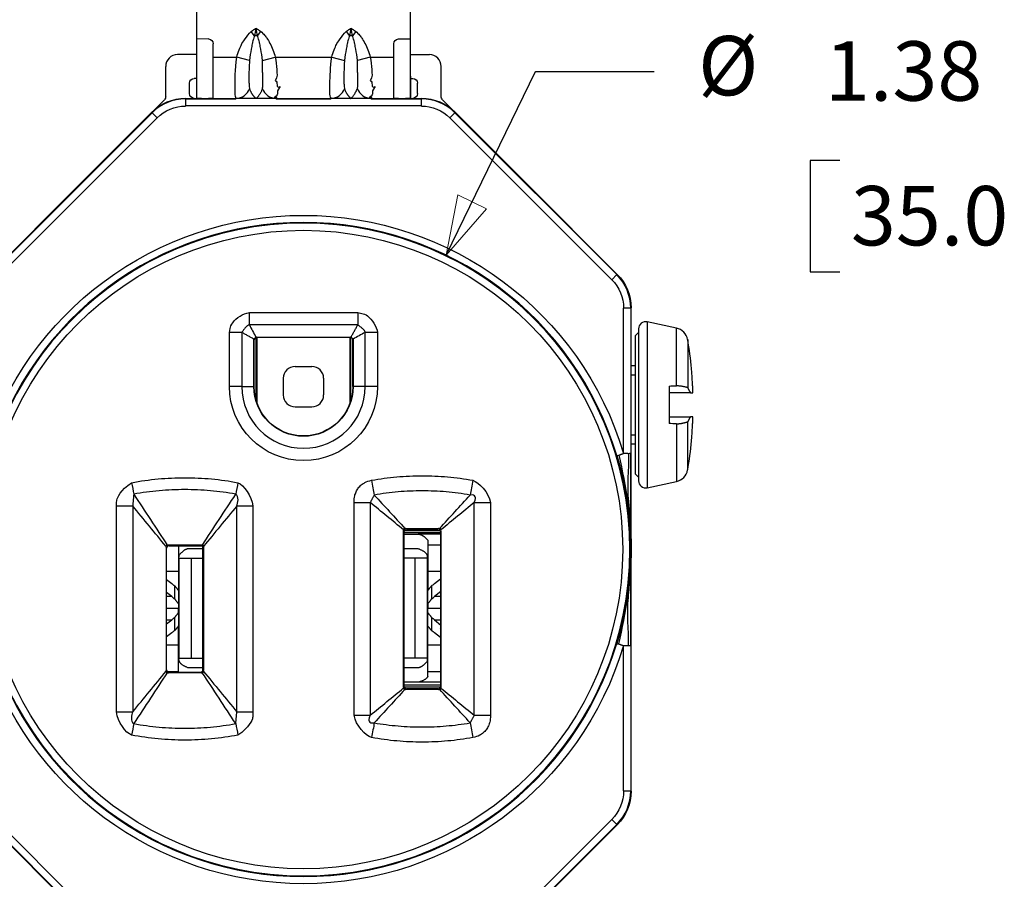
# Model space of a CAD drawing. Units: inches. Extents: x 0 to 17, y 0 to 11.
# Drawn here: x 10.3 to 12.3, y 5.5 to 7.3 of the extents above; entities that cross this region are included whole.
import ezdxf

# ---------------------------------------------------------------- set-up
doc = ezdxf.new("R2010")
doc.units = ezdxf.units.IN
doc.header["$MEASUREMENT"] = 0
doc.linetypes.add('DASHED', pattern=[0.75, 0.5, -0.25])
for name, color, linetype in [('BORDER', 7, 'Continuous'), ('DIMS', 7, 'Continuous'), ('GEOM', 7, 'Continuous')]:
    doc.layers.add(name, color=color, linetype=linetype)
doc.styles.add('blockfont', font='simplex.shx', dxfattribs={"bigfont": 'bigfont'})

msp = doc.modelspace()

# ---------------------------------------------------------------- linework, layer by layer
at = {"layer": 'DIMS', "color": 7, "linetype": 'Continuous'}
for p, q in [((11.167, 6.7881), (11.3546, 7.1749)), ((11.3546, 7.1749), (11.6046, 7.1749)), ((11.9329, 6.9874), (11.9329, 6.753)), ((11.9954, 6.9874), (11.9329, 6.9874)), ((11.9329, 6.753), (11.9954, 6.753))]:
    msp.add_line(p, q, dxfattribs=at)
at = {"layer": 'DIMS', "color": 7, "linetype": 'Continuous', "lineweight": 0}
for p, q in [((11.3546, 7.1749), (11.167, 6.7881)), ((11.9954, 6.9874), (11.9329, 6.9874)), ((11.9329, 6.9874), (11.9329, 6.753)), ((11.1914, 6.9152), (11.167, 6.7881)), ((11.2517, 6.886), (11.1914, 6.9152)), ((11.167, 6.7881), (11.2517, 6.886)), ((11.9329, 6.753), (11.9954, 6.753))]:
    msp.add_line(p, q, dxfattribs=at)
at = {"layer": 'DIMS', "linetype": 'Continuous', "lineweight": 0}
msp.add_line((11.6046, 7.1749), (11.3546, 7.1749), dxfattribs=at)
at = {"layer": 'DIMS', "color": 7, "lineweight": 0}
for p, q in [((11.167, 6.7881), (11.1914, 6.9152)), ((11.1914, 6.9152), (11.2517, 6.886)), ((11.167, 6.7881), (11.2517, 6.886))]:
    msp.add_line(p, q, dxfattribs=at)
at = {"layer": 'GEOM', "color": 7, "linetype": 'Continuous'}
for p, q in [((10.6415, 7.1175), (10.6414, 8.2634)), ((11.0914, 7.1175), (11.0914, 8.2623)), ((10.763, 7.2499), (10.7562, 7.2594)), ((10.7697, 7.2499), (10.7765, 7.2594)), ((10.9562, 7.2594), (10.963, 7.2499)), ((10.9765, 7.2594), (10.9697, 7.2499)), ((10.6663, 7.2436), (10.6416, 7.2435)), ((11.0663, 7.2436), (11.0914, 7.2436)), ((10.6763, 7.2056), (10.6763, 7.2336)), ((11.0563, 7.2056), (11.0563, 7.2336)), ((10.6417, 7.2108), (10.6013, 7.2106)), ((10.6763, 7.2056), (10.7257, 7.2056)), ((10.6763, 7.1186), (10.6763, 7.2056)), ((10.7528, 7.1983), (10.7257, 7.2056)), ((10.7799, 7.1983), (10.807, 7.2056)), ((10.807, 7.2056), (10.9257, 7.2056)), ((10.9257, 7.2056), (10.9528, 7.1983)), ((11.007, 7.2056), (10.9799, 7.1983)), ((11.007, 7.2056), (11.0563, 7.2056)), ((11.0563, 7.1186), (11.0563, 7.2056)), ((11.0914, 7.2106), (11.1313, 7.2106)), ((10.5763, 7.1227), (10.5763, 7.1856)), ((11.1563, 7.1227), (11.1563, 7.1856)), ((10.6413, 7.1606), (10.6363, 7.1606)), ((11.0913, 7.1656), (11.0913, 7.1186)), ((11.0913, 7.1606), (11.0963, 7.1606)), ((10.6263, 7.1286), (10.6263, 7.1506)), ((11.1063, 7.1286), (11.1063, 7.1506)), ((10.5734, 7.1157), (10.3006, 6.8429)), ((10.6178, 7.1186), (10.6182, 7.1175)), ((10.6178, 7.1186), (10.6413, 7.1186)), ((10.6182, 7.1175), (10.6182, 7.1025)), ((10.6182, 7.1175), (10.7241, 7.1175)), ((10.6363, 7.1186), (10.6413, 7.1186)), ((10.6513, 7.1186), (10.6413, 7.1186)), ((10.6513, 7.1186), (10.6663, 7.1186)), ((10.6763, 7.1186), (10.6663, 7.1186)), ((10.6763, 7.1186), (10.7247, 7.1186)), ((10.808, 7.1186), (10.9247, 7.1186)), ((10.8086, 7.1175), (10.9241, 7.1175)), ((11.008, 7.1186), (11.0563, 7.1186)), ((11.0086, 7.1175), (11.1145, 7.1175)), ((11.0663, 7.1186), (11.0563, 7.1186)), ((11.0663, 7.1186), (11.0813, 7.1186)), ((11.0913, 7.1186), (11.0813, 7.1186)), ((11.0913, 7.1186), (11.0963, 7.1186)), ((11.0913, 7.1186), (11.1149, 7.1186)), ((11.1145, 7.1175), (11.1149, 7.1186)), ((11.1145, 7.1025), (11.1145, 7.1175)), ((11.4321, 6.8429), (11.1593, 7.1157)), ((11.1145, 7.1025), (10.6182, 7.1025)), ((10.2056, 6.7479), (10.5471, 7.0893)), ((10.2067, 6.7474), (10.5475, 7.0882)), ((10.5581, 7.0776), (10.2173, 6.7368)), ((10.5475, 7.0882), (10.5471, 7.0893)), ((10.5581, 7.0776), (10.5475, 7.0882)), ((11.1852, 7.0882), (11.1746, 7.0776)), ((11.5153, 6.7368), (11.1746, 7.0776)), ((11.1856, 7.0893), (11.1852, 7.0882)), ((11.1852, 7.0882), (11.5259, 6.7474)), ((11.1856, 7.0893), (11.5271, 6.7479)), ((11.5153, 6.7368), (11.5259, 6.7474)), ((11.5259, 6.7474), (11.5271, 6.7479)), ((11.5402, 6.371), (11.5402, 6.6767)), ((11.5552, 6.6767), (11.5402, 6.6767)), ((11.5563, 6.6772), (11.5552, 6.6767)), ((11.5552, 6.6767), (11.5552, 6.371)), ((11.5563, 6.1888), (11.5563, 6.6772)), ((10.7523, 6.6674), (10.9804, 6.6674)), ((10.7523, 6.6414), (10.7523, 6.6674)), ((10.9804, 6.6674), (10.9804, 6.6414)), ((10.9804, 6.6414), (10.7523, 6.6414)), ((11.59, 6.648), (11.59, 6.2987)), ((11.6519, 6.6348), (11.59, 6.648)), ((11.6519, 6.5134), (11.6519, 6.6348)), ((10.7105, 6.5116), (10.7105, 6.6256)), ((10.7365, 6.6256), (10.7105, 6.6256)), ((10.7365, 6.6256), (10.7365, 6.5116)), ((10.7664, 6.4833), (10.7664, 6.6153)), ((10.7669, 6.6161), (10.9658, 6.6161)), ((10.7669, 6.6161), (10.7675, 6.6154)), ((10.9652, 6.6154), (10.7675, 6.6154)), ((10.7688, 6.476), (10.7688, 6.6154)), ((10.9639, 6.6154), (10.9639, 6.476)), ((10.9652, 6.6154), (10.9658, 6.6161)), ((10.9662, 6.4833), (10.9662, 6.6153)), ((10.9962, 6.5116), (10.9962, 6.6256)), ((11.0222, 6.6256), (10.9962, 6.6256)), ((11.0222, 6.6256), (11.0222, 6.5116)), ((11.5719, 6.6258), (11.5644, 6.6183)), ((11.5644, 6.6183), (11.5644, 6.3283)), ((11.5719, 6.6333), (11.5719, 6.4733)), ((10.7619, 6.5116), (10.7619, 6.6111)), ((10.7625, 6.6104), (10.7619, 6.6111)), ((10.7625, 6.5116), (10.7625, 6.6104)), ((10.9708, 6.6111), (10.9702, 6.6104)), ((10.9702, 6.5116), (10.9702, 6.6104)), ((10.9708, 6.6111), (10.9708, 6.5116)), ((11.6752, 6.6106), (11.6752, 6.5092)), ((10.8488, 6.5541), (10.8838, 6.5541)), ((11.5644, 6.5553), (11.5563, 6.5553)), ((11.6833, 6.5475), (11.6833, 6.5495)), ((10.7365, 6.5116), (10.7105, 6.5116)), ((10.7365, 6.5116), (10.7619, 6.5116)), ((10.7619, 6.5116), (10.7625, 6.5116)), ((10.8238, 6.5291), (10.8238, 6.4941)), ((10.9088, 6.5291), (10.9088, 6.4941)), ((10.9708, 6.5116), (10.9702, 6.5116)), ((10.9962, 6.5116), (10.9708, 6.5116)), ((11.0222, 6.5116), (10.9962, 6.5116)), ((11.6359, 6.5129), (11.6359, 6.4338)), ((11.6813, 6.4983), (11.6861, 6.4983)), ((10.8488, 6.4691), (10.8838, 6.4691)), ((11.5719, 6.4733), (11.5719, 6.3134)), ((11.6861, 6.4483), (11.6813, 6.4483)), ((11.6519, 6.4333), (11.6519, 6.3118)), ((11.6752, 6.3361), (11.6752, 6.4375)), ((11.5563, 6.3913), (11.5644, 6.3913)), ((11.6833, 6.3972), (11.6833, 6.3992)), ((11.5644, 6.3283), (11.5719, 6.3208)), ((11.59, 6.2987), (11.6519, 6.3118)), ((11.0782, 6.2067), (11.0769, 6.2081)), ((11.0782, 5.8805), (11.0782, 6.2067)), ((11.1545, 6.2038), (11.0782, 6.2038)), ((11.0782, 6.2011), (11.1076, 6.2011)), ((11.0787, 6.2088), (11.154, 6.2088)), ((11.0819, 6.2131), (11.0832, 6.2117)), ((11.0832, 6.2117), (11.1495, 6.2117)), ((11.1545, 6.2011), (11.1076, 6.2011)), ((11.1495, 6.2117), (11.1508, 6.2131)), ((11.1558, 6.2081), (11.1545, 6.2067)), ((11.1545, 6.2067), (11.1545, 6.0849)), ((10.5819, 6.1781), (10.5832, 6.1767)), ((10.6558, 6.1781), (10.6545, 6.1767)), ((11.1279, 6.1884), (11.1279, 6.1787)), ((11.1279, 6.1787), (11.1279, 6.1229)), ((11.1279, 6.1787), (11.1545, 6.1787)), ((10.5782, 6.1717), (10.5769, 6.1731)), ((10.5782, 5.9155), (10.5782, 6.1717)), ((10.5832, 6.1767), (10.6545, 6.1767)), ((10.6033, 6.1767), (10.6033, 6.1229)), ((10.6545, 6.1701), (10.6237, 6.1701)), ((10.6545, 5.9155), (10.6545, 6.1767)), ((11.1076, 6.1701), (11.0782, 6.1701)), ((11.5549, 6.1686), (11.5551, 6.1686)), ((10.6039, 6.1501), (10.6039, 5.9401)), ((10.6039, 6.1501), (10.6304, 6.1501)), ((10.6304, 5.9401), (10.6304, 6.1501)), ((10.6304, 6.1501), (10.6545, 6.1501)), ((11.1008, 6.1501), (11.0782, 6.1501)), ((11.1008, 6.1501), (11.1008, 5.9401)), ((11.1273, 6.1501), (11.1008, 6.1501)), ((11.1273, 5.9401), (11.1273, 6.1501)), ((11.5563, 5.66), (11.5563, 6.1484)), ((10.5782, 6.1229), (10.6033, 6.1229)), ((10.6033, 6.1229), (10.6033, 6.0821)), ((11.1279, 6.1229), (11.1545, 6.1229)), ((11.1279, 6.1229), (11.1279, 6.0821)), ((10.5782, 6.1056), (10.5889, 6.097)), ((11.1423, 6.097), (11.1545, 6.1068)), ((10.5889, 6.0696), (10.5782, 6.0782)), ((10.5953, 6.0647), (10.5953, 6.0922)), ((10.6033, 6.0821), (10.6033, 6.0541)), ((11.1279, 6.0541), (11.1279, 6.0821)), ((11.1359, 6.0922), (11.1359, 6.0647)), ((11.1558, 6.0805), (11.1423, 6.0696)), ((11.1545, 6.0849), (11.1558, 6.0836)), ((11.1558, 6.0036), (11.1558, 6.0836)), ((10.5889, 6.0696), (10.5782, 6.0696)), ((10.6033, 6.0541), (10.6033, 6.0454)), ((11.1279, 6.0541), (11.1279, 6.0454)), ((11.1558, 6.0696), (11.1423, 6.0696)), ((10.5782, 6.0454), (10.6033, 6.0454)), ((10.6033, 6.0447), (10.5782, 6.0447)), ((10.6033, 6.0361), (10.6033, 6.0447)), ((10.6033, 6.0361), (10.6033, 6.008)), ((11.1279, 6.0454), (11.1558, 6.0454)), ((11.1558, 6.0447), (11.1279, 6.0447)), ((11.1279, 6.0361), (11.1279, 6.0447)), ((11.1279, 6.008), (11.1279, 6.0361)), ((10.5782, 6.0206), (10.5889, 6.0206)), ((10.5782, 6.012), (10.5889, 6.0206)), ((10.5953, 5.998), (10.5953, 6.0255)), ((11.1359, 6.0255), (11.1359, 5.998)), ((11.1423, 6.0206), (11.1558, 6.0097)), ((11.1423, 6.0206), (11.1558, 6.0206)), ((10.5889, 5.9931), (10.5782, 5.9845)), ((10.6033, 5.9672), (10.6033, 6.008)), ((11.1279, 5.9672), (11.1279, 6.008)), ((11.1545, 5.9833), (11.1423, 5.9931)), ((11.1545, 6.0023), (11.1558, 6.0036)), ((11.1545, 6.0023), (11.1545, 5.8805)), ((10.6033, 5.9672), (10.5782, 5.9672)), ((10.6033, 5.9114), (10.6033, 5.9672)), ((11.1545, 5.9672), (11.1279, 5.9672)), ((11.1279, 5.9114), (11.1279, 5.9672)), ((11.5402, 5.6605), (11.5402, 5.9662)), ((11.5552, 5.9662), (11.5552, 5.6605)), ((10.6039, 5.9401), (10.6304, 5.9401)), ((10.6304, 5.9401), (10.6545, 5.9401)), ((11.1008, 5.9401), (11.0782, 5.9401)), ((11.1273, 5.9401), (11.1008, 5.9401)), ((10.5769, 5.9141), (10.5782, 5.9155)), ((10.6033, 5.9114), (10.5803, 5.9114)), ((10.5832, 5.9105), (10.5819, 5.9091)), ((10.5832, 5.9105), (10.6495, 5.9105)), ((10.6033, 5.9105), (10.6033, 5.9114)), ((10.6237, 5.9201), (10.6545, 5.9201)), ((10.6508, 5.9091), (10.6495, 5.9105)), ((10.6545, 5.9155), (10.6558, 5.9141)), ((11.0782, 5.9201), (11.1076, 5.9201)), ((11.1545, 5.9114), (11.1279, 5.9114)), ((11.1279, 5.9018), (11.1279, 5.9114)), ((11.1076, 5.8891), (11.0782, 5.8891)), ((11.1545, 5.8891), (11.1076, 5.8891)), ((11.0769, 5.8791), (11.0782, 5.8805)), ((11.0782, 5.8835), (11.1545, 5.8835)), ((11.1541, 5.8785), (11.0786, 5.8785)), ((11.0832, 5.8755), (11.0819, 5.8741)), ((11.1495, 5.8755), (11.0832, 5.8755)), ((11.1508, 5.8741), (11.1495, 5.8755)), ((11.1545, 5.8805), (11.1558, 5.8791)), ((11.5402, 5.6605), (11.5552, 5.6605)), ((11.5552, 5.6605), (11.5563, 5.66)), ((10.2173, 5.6004), (10.5581, 5.2596)), ((11.1746, 5.2596), (11.5153, 5.6004)), ((11.5259, 5.5898), (11.5153, 5.6004)), ((10.5471, 5.2479), (10.2056, 5.5893)), ((10.5475, 5.249), (10.2067, 5.5898)), ((11.5259, 5.5898), (11.1852, 5.249)), ((11.5271, 5.5893), (11.1856, 5.2479)), ((11.5271, 5.5893), (11.5259, 5.5898)), ((10.3006, 5.4943), (10.5734, 5.2215))]:
    msp.add_line(p, q, dxfattribs=at)
at = {"layer": 'GEOM', "color": 7, "linetype": 'DASHED', "ltscale": 0.002675}
for p, q in [((11.5563, 6.5367), (11.5644, 6.5367)), ((11.5563, 6.4099), (11.5644, 6.4099))]:
    msp.add_line(p, q, dxfattribs=at)
at = {"layer": 'GEOM', "color": 7, "linetype": 'Continuous', "extrusion": (0, 0, -1)}
msp.add_circle((-10.8663, 6.1686), 0.6871, dxfattribs=at)
at = {"layer": 'GEOM', "color": 7, "linetype": 'Continuous'}
msp.add_circle((10.8663, 6.1686), 0.6721, dxfattribs=at)
at = {"layer": 'GEOM', "color": 7, "linetype": 'Continuous', "extrusion": (0, 0, -1)}
for centre, radius, start, end in [((-10.6663, 7.2336), 0.01, 90, 180), ((-11.0663, 7.2336), 0.01, 0, 90), ((-10.8663, 6.1686), 0.7036, 16.7175, 163.2825), ((-10.8663, 6.5116), 0.1558, 180, 0), ((-10.8663, 6.5116), 0.1045, 180, 0), ((-10.8663, 6.5116), 0.1038, 180, 0), ((-10.8663, 6.1686), 0.7036, 196.7175, 343.2825)]:
    msp.add_arc(centre, radius, start, end, dxfattribs=at)
at = {"layer": 'GEOM', "color": 7, "linetype": 'Continuous'}
for centre, radius, start, end in [((10.8663, 6.1686), 0.6886, 16.7175, 163.2825), ((11.5869, 6.6333), 0.015, 78, 180), ((11.6456, 6.6055), 0.03, 9.7293, 78), ((10.8749, 6.4733), 0.812, 5.3817, 9.7293), ((10.8488, 6.5291), 0.025, 90, 180), ((10.8838, 6.5291), 0.025, 0, 90), ((10.8663, 6.5116), 0.1298, 180, 360), ((10.8488, 6.4941), 0.025, 180, 270), ((10.8838, 6.4941), 0.025, 270, 0), ((10.8749, 6.4733), 0.812, 350.2707, 354.6183), ((11.6456, 6.3412), 0.03, 282, 350.2707), ((11.5869, 6.3134), 0.015, 180, 282), ((10.8663, 6.1686), 0.6886, 196.7175, 343.2825)]:
    msp.add_arc(centre, radius, start, end, dxfattribs=at)
for centre, major_axis, ratio, start_param, end_param in [((10.7663, 7.2452), (0.015, 0), 0.325478, 1.344064, 1.797528), ((10.9663, 7.2452), (0.015, 0), 0.325478, 1.344064, 1.797528), ((10.6013, 7.1856), (-0.0177, 0.0177), 0.999924, 5.497825, 7.068545), ((11.1313, 7.1856), (0.0177, 0.0177), 0.999924, 5.497825, 7.068545), ((10.7247, 7.1486), (0, 0.03), 0.978209, 3.141593, 4.382547), ((10.808, 7.1486), (0, 0.03), 0.978209, 1.900638, 3.141593), ((10.9247, 7.1486), (0, -0.03), 0.978209, 0, 1.240955), ((11.008, 7.1486), (0, -0.03), 0.978209, 5.042231, 6.283185), ((10.6182, 7.0175), (0.0383, -0.0924), 0.999969, 2.748909, 3.534276), ((11.1145, 7.0175), (0.0383, 0.0924), 0.999969, 5.890502, 6.675869), ((11.4552, 6.6767), (0.0924, 0.0383), 0.999969, 5.890502, 6.675869), ((10.7675, 6.6104), (-0.00354, 0.00354), 0.999924, 5.497825, 7.068545), ((10.7669, 6.611), (0.00197, -0.0047), 0.978639, 2.751483, 2.881229), ((10.9652, 6.6104), (0.00354, 0.00354), 0.999924, 5.497825, 7.068545), ((10.9658, 6.611), (0.00197, 0.0047), 0.978639, 0.260364, 0.39011), ((10.7669, 6.611), (0.0047, -0.00197), 0.978639, 3.401957, 3.531702), ((10.9658, 6.611), (0.0047, 0.00197), 0.978639, 5.893075, 6.022821), ((10.8767, 6.4728), (0.2226, 0.7803), 0.997983, 5.039266, 5.081996), ((10.8803, 6.4516), (-0.7864, -0.1956), 0.901343, 2.936008, 2.955875), ((10.8803, 6.4951), (-0.7864, 0.1956), 0.901343, 3.32731, 3.347178), ((10.8767, 6.4739), (0.2226, -0.7803), 0.997983, 1.20119, 1.243919), ((11.0832, 6.2067), (-0.00354, 0.00354), 0.999924, 5.497825, 7.068545), ((11.1495, 6.2067), (0.00354, 0.00354), 0.999924, 5.497825, 7.068545), ((10.5832, 6.1717), (-0.00354, 0.00354), 0.999924, 5.497825, 7.068545), ((10.6633, 6.1485), (0.06, 0), 0.908336, 3.007528, 3.141593), ((11.0679, 6.1485), (0.06, 0), 0.908336, 0, 0.134065), ((10.5889, 6.2554), (0.0623, -0.1766), 0.466665, 5.635594, 5.697516), ((11.1423, 6.2554), (0.0623, 0.1766), 0.466665, 3.727262, 3.789184), ((10.5889, 6.2554), (0.0731, -0.2072), 0.466665, 5.635594, 5.688366), ((11.1423, 6.2554), (0.0731, 0.2072), 0.466665, 3.736412, 3.789184), ((10.5889, 5.8347), (0.0731, 0.2072), 0.466665, 0.594819, 0.647591), ((11.1423, 5.8347), (0.0731, -0.2072), 0.466665, 2.494002, 2.546774), ((10.5889, 5.8347), (0.0623, 0.1766), 0.466665, 0.585669, 0.647591), ((11.1423, 5.8347), (0.0623, -0.1766), 0.466665, 2.494002, 2.555924), ((10.6633, 5.9417), (0.06, 0), 0.908336, 3.141593, 3.275658), ((11.0679, 5.9417), (0.06, 0), 0.908336, 6.14912, 6.283185), ((10.5832, 5.9155), (-0.00354, -0.00354), 0.999924, 5.497825, 7.068545), ((10.6495, 5.9155), (0.00354, -0.00354), 0.999924, 5.497825, 7.068545), ((11.0832, 5.8805), (-0.00354, -0.00354), 0.999924, 5.497825, 7.068545), ((11.1495, 5.8805), (0.00354, -0.00354), 0.999924, 5.497825, 7.068545), ((11.4552, 5.6605), (0.0924, -0.0383), 0.999969, 5.890502, 6.675869)]:
    msp.add_ellipse(centre, major_axis=major_axis, ratio=ratio, start_param=start_param, end_param=end_param, dxfattribs=at)
at = {"layer": 'GEOM', "color": 7, "linetype": 'Continuous', "extrusion": (0, 0, -1)}
for centre, major_axis, ratio, start_param, end_param in [((10.6363, 7.1506), (-0.00707, 0.00707), 0.999924, 5.497825, 7.068545), ((11.0963, 7.1506), (0.00707, 0.00707), 0.999924, 5.497825, 7.068545), ((10.6178, 7.0186), (0.0383, -0.0924), 0.999955, 2.748909, 3.534276), ((10.5663, 7.1227), (0.00924, -0.00383), 0.999955, 5.890502, 6.675869), ((10.6363, 7.1286), (-0.00707, -0.00707), 0.999924, 5.497825, 7.068545), ((11.0963, 7.1286), (0.00707, -0.00707), 0.999924, 5.497825, 7.068545), ((11.1149, 7.0186), (0.0383, 0.0924), 0.999955, 5.890502, 6.675869), ((11.1663, 7.1227), (0.00924, 0.00383), 0.999955, 2.748909, 3.534276), ((10.6182, 7.0175), (0.0325, -0.0785), 0.999955, 2.748909, 3.534276), ((11.1145, 7.0175), (0.0325, 0.0785), 0.999955, 5.890502, 6.675869), ((11.4563, 6.6772), (-0.0924, -0.0383), 0.999955, 2.748909, 3.534276), ((11.4552, 6.6767), (-0.0785, -0.0325), 0.999955, 2.748909, 3.534276), ((11.0819, 6.2081), (-0.00354, 0.00354), 0.999924, 5.642671, 5.901699), ((11.0819, 6.2081), (-0.00354, 0.00354), 0.999924, 5.901699, 6.694878), ((11.1508, 6.2081), (0.00354, 0.00354), 0.999924, 5.642671, 5.892269), ((11.1508, 6.2081), (0.00354, 0.00354), 0.999924, 5.892269, 6.68294), ((10.5819, 6.1731), (-0.00354, 0.00354), 0.999924, 0.317805, 0.640514), ((10.5819, 6.1731), (-0.00354, 0.00354), 0.999924, 5.888099, 6.60099), ((10.5819, 5.9141), (-0.00354, -0.00354), 0.999924, 5.975187, 6.705747), ((10.5819, 5.9141), (-0.00354, -0.00354), 0.999924, 5.642671, 5.975187), ((10.6508, 5.9141), (0.00354, -0.00354), 0.999924, 0.317805, 0.640514), ((10.6508, 5.9141), (0.00354, -0.00354), 0.999924, 5.888099, 6.60099), ((11.0819, 5.8791), (-0.00354, -0.00354), 0.999924, 5.892269, 6.68294), ((11.0819, 5.8791), (-0.00354, -0.00354), 0.999924, 5.642671, 5.892269), ((11.1508, 5.8791), (0.00354, -0.00354), 0.999924, 5.901699, 6.694878), ((11.1508, 5.8791), (0.00354, -0.00354), 0.999924, 5.642671, 5.901699), ((11.4552, 5.6605), (0.0785, -0.0325), 0.999955, 5.890502, 6.675869), ((11.4563, 5.66), (0.0924, -0.0383), 0.999955, 5.890502, 6.675869)]:
    msp.add_ellipse(centre, major_axis=major_axis, ratio=ratio, start_param=start_param, end_param=end_param, dxfattribs=at)
at = {"layer": 'GEOM', "color": 7, "linetype": 'Continuous'}
for points, knots in [([(10.7257, 7.2056), (10.7271, 7.2107), (10.7288, 7.2157), (10.7326, 7.2254), (10.7347, 7.2301), (10.7377, 7.2359), (10.7469, 7.2502), (10.7562, 7.2594)], [0, 0, 0, 0, 0.25, 0.25, 0.5, 0.5, 1, 1, 1, 1]), ([(10.7759, 7.2598), (10.7796, 7.257), (10.7827, 7.2536), (10.7857, 7.2502), (10.7884, 7.2465), (10.7911, 7.2427), (10.7934, 7.2387), (10.798, 7.2301), (10.8001, 7.2254), (10.8039, 7.2157), (10.8056, 7.2107), (10.807, 7.2056)], [0, 0, 0, 0, 0.125, 0.125, 0.25, 0.25, 0.5, 0.5, 0.75, 0.75, 1, 1, 1, 1]), ([(10.9257, 7.2056), (10.9271, 7.2107), (10.9288, 7.2157), (10.9326, 7.2254), (10.9347, 7.2301), (10.9377, 7.2359), (10.9469, 7.2502), (10.9562, 7.2594)], [0, 0, 0, 0, 0.25, 0.25, 0.5, 0.5, 1, 1, 1, 1]), ([(10.9759, 7.2598), (10.9796, 7.257), (10.9827, 7.2536), (10.9857, 7.2502), (10.9884, 7.2465), (10.9911, 7.2427), (10.9934, 7.2387), (10.998, 7.2301), (11.0001, 7.2254), (11.0039, 7.2157), (11.0056, 7.2107), (11.007, 7.2056)], [0, 0, 0, 0, 0.125, 0.125, 0.25, 0.25, 0.5, 0.5, 0.75, 0.75, 1, 1, 1, 1]), ([(10.764, 7.2523), (10.7622, 7.2481), (10.7609, 7.2437), (10.7597, 7.2392), (10.7587, 7.2348), (10.7577, 7.2303), (10.7568, 7.2257), (10.755, 7.2154), (10.7537, 7.2068), (10.7528, 7.1983)], [0, 0, 0, 0, 0.125, 0.125, 0.25, 0.25, 0.5, 0.5, 1, 1, 1, 1]), ([(10.7799, 7.1983), (10.779, 7.2068), (10.7777, 7.2154), (10.7759, 7.2257), (10.775, 7.2302), (10.774, 7.2347), (10.773, 7.2392), (10.7718, 7.2436), (10.7706, 7.2481), (10.7687, 7.2523)], [0, 0, 0, 0, 0.5, 0.5, 0.75, 0.75, 0.875, 0.875, 1, 1, 1, 1]), ([(10.964, 7.2523), (10.9622, 7.2481), (10.9609, 7.2437), (10.9597, 7.2392), (10.9587, 7.2348), (10.9577, 7.2303), (10.9568, 7.2257), (10.955, 7.2154), (10.9537, 7.2068), (10.9528, 7.1983)], [0, 0, 0, 0, 0.125, 0.125, 0.25, 0.25, 0.5, 0.5, 1, 1, 1, 1]), ([(10.9799, 7.1983), (10.979, 7.2068), (10.9777, 7.2154), (10.9759, 7.2257), (10.975, 7.2302), (10.974, 7.2347), (10.973, 7.2392), (10.9718, 7.2436), (10.9706, 7.2481), (10.9687, 7.2523)], [0, 0, 0, 0, 0.5, 0.5, 0.75, 0.75, 0.875, 0.875, 1, 1, 1, 1]), ([(10.7247, 7.1186), (10.7223, 7.123), (10.7218, 7.1526), (10.7226, 7.1776), (10.7257, 7.2056)], [0, 0, 0, 0, 0.25, 1, 1, 1, 1]), ([(10.7529, 7.1993), (10.7524, 7.1947), (10.7521, 7.1902), (10.7519, 7.1856), (10.7517, 7.181), (10.7515, 7.173), (10.7515, 7.1674), (10.7515, 7.1572), (10.7515, 7.1526), (10.7517, 7.1467), (10.7525, 7.1389)], [0, 0, 0, 0, 0.125, 0.125, 0.25, 0.25, 0.5, 0.5, 0.75, 1, 1, 1, 1]), ([(10.925, 7.1182), (10.9219, 7.1217), (10.9218, 7.1301), (10.922, 7.1621), (10.923, 7.1831), (10.9257, 7.2056)], [0, 0, 0, 0, 0.1875, 0.375, 1, 1, 1, 1]), ([(10.9529, 7.1993), (10.9524, 7.1947), (10.9521, 7.1902), (10.9519, 7.1856), (10.9517, 7.181), (10.9515, 7.173), (10.9515, 7.1674), (10.9515, 7.1572), (10.9515, 7.1526), (10.9517, 7.1467), (10.9525, 7.1389)], [0, 0, 0, 0, 0.125, 0.125, 0.25, 0.25, 0.5, 0.5, 0.75, 1, 1, 1, 1]), ([(10.7105, 6.6256), (10.7126, 6.6392), (10.7207, 6.6534), (10.7388, 6.6653), (10.7523, 6.6674)], [0, 0, 0, 0, 0.25, 1, 1, 1, 1]), ([(10.9804, 6.6674), (10.994, 6.6653), (11.0082, 6.6572), (11.0201, 6.6391), (11.0222, 6.6256)], [0, 0, 0, 0, 0.25, 1, 1, 1, 1]), ([(11.5259, 6.3667), (11.5259, 6.3666), (11.5263, 6.3666), (11.5278, 6.3668), (11.5289, 6.367), (11.5303, 6.3673)], [0, 0, 0, 0, 0.5, 0.5, 1, 1, 1, 1]), ([(11.5259, 6.3667), (11.5356, 6.3341), (11.5429, 6.3012), (11.5526, 6.2351), (11.555, 6.2018), (11.555, 6.1686)], [0, 0, 0, 0, 0.5, 0.5, 1, 1, 1, 1]), ([(11.5303, 6.3673), (11.5375, 6.3346), (11.5447, 6.3016), (11.553, 6.2355), (11.5551, 6.2021), (11.5551, 6.1686)], [0, 0, 0, 0, 0.5, 0.5, 1, 1, 1, 1]), ([(11.5508, 6.3704), (11.5508, 6.3367), (11.5473, 6.3031), (11.5523, 6.2485), (11.5537, 6.2276), (11.5544, 6.2066)], [0, 0, 0, 0, 0.616406, 0.616406, 1, 1, 1, 1]), ([(11.5552, 6.371), (11.5552, 6.371), (11.555, 6.3709), (11.5537, 6.3707), (11.5526, 6.3705), (11.5508, 6.3704)], [0, 0, 0, 0, 0.5, 0.5, 1, 1, 1, 1]), ([(11.5552, 6.1686), (11.5552, 6.2023), (11.5552, 6.2361), (11.5552, 6.3035), (11.5552, 6.3373), (11.5552, 6.371)], [0, 0, 0, 0, 0.5, 0.5, 1, 1, 1, 1]), ([(11.0097, 6.3145), (11.0273, 6.3177), (11.045, 6.3201), (11.0806, 6.3232), (11.0984, 6.324), (11.1341, 6.324), (11.152, 6.3232), (11.1876, 6.3201), (11.2053, 6.3177), (11.2229, 6.3145)], [0, 0, 0, 0, 0.25, 0.25, 0.5, 0.5, 0.75, 0.75, 1, 1, 1, 1]), ([(10.4727, 6.2605), (10.4727, 6.2658), (10.4731, 6.2712), (10.4744, 6.2777), (10.4808, 6.2936), (10.5044, 6.3094)], [0, 0, 0, 0, 0.25, 0.25, 1, 1, 1, 1]), ([(10.5044, 6.3094), (10.5229, 6.3129), (10.5414, 6.3155), (10.5788, 6.319), (10.5976, 6.3198), (10.6351, 6.3198), (10.6539, 6.319), (10.6912, 6.3155), (10.7098, 6.3129), (10.7282, 6.3094)], [0, 0, 0, 0, 0.25, 0.25, 0.5, 0.5, 0.75, 0.75, 1, 1, 1, 1]), ([(10.9727, 6.2676), (10.9727, 6.2731), (10.9733, 6.2785), (10.9747, 6.2835), (10.9762, 6.2879), (10.9781, 6.2921), (10.9803, 6.2962), (10.9831, 6.2998), (10.9862, 6.3032), (10.9897, 6.3062), (10.9936, 6.3086), (10.9991, 6.3118), (11.0043, 6.3135), (11.0097, 6.3144)], [0, 0, 0, 0, 0.25, 0.25, 0.375, 0.375, 0.5, 0.5, 0.625, 0.625, 0.75, 0.75, 1, 1, 1, 1]), ([(10.7237, 6.2851), (10.706, 6.2883), (10.6882, 6.2908), (10.6524, 6.294), (10.6344, 6.2948), (10.5984, 6.2948), (10.5804, 6.294), (10.5445, 6.2908), (10.5267, 6.2883), (10.509, 6.2851)], [0, 0, 0, 0, 0.25, 0.25, 0.5, 0.5, 0.75, 0.75, 1, 1, 1, 1]), ([(11.2174, 6.2834), (11.2007, 6.2863), (11.1839, 6.2885), (11.1502, 6.2914), (11.1333, 6.2921), (11.0994, 6.2921), (11.0825, 6.2914), (11.0488, 6.2885), (11.032, 6.2863), (11.0153, 6.2834)], [0, 0, 0, 0, 0.25, 0.25, 0.5, 0.5, 0.75, 0.75, 1, 1, 1, 1]), ([(11.226, 6.2676), (11.2292, 6.2759), (11.2288, 6.2816), (11.2229, 6.2846), (11.2174, 6.2834)], [0, 0, 0, 0, 0.375, 1, 1, 1, 1]), ([(10.9727, 5.8196), (10.9727, 5.8596), (10.9727, 5.8996), (10.9727, 5.9396), (10.9727, 6.0489), (10.9727, 6.1583), (10.9727, 6.2676)], [0, 0, 0, 0, 0.267843, 0.267843, 0.267843, 1, 1, 1, 1]), ([(11.26, 6.2676), (11.26, 6.2276), (11.26, 6.1876), (11.26, 6.1476), (11.26, 6.0383), (11.26, 5.9289), (11.26, 5.8196)], [0, 0, 0, 0, 0.267851, 0.267851, 0.267851, 1, 1, 1, 1]), ([(10.4727, 5.8267), (10.4727, 5.8667), (10.4727, 5.9067), (10.4727, 5.9467), (10.4727, 6.0513), (10.4727, 6.1559), (10.4727, 6.2605)], [0, 0, 0, 0, 0.276594, 0.276594, 0.276594, 1, 1, 1, 1]), ([(10.76, 6.2605), (10.76, 6.2205), (10.76, 6.1805), (10.76, 6.1405), (10.76, 6.0359), (10.76, 5.9313), (10.76, 5.8267)], [0, 0, 0, 0, 0.276604, 0.276604, 0.276604, 1, 1, 1, 1]), ([(11.5544, 6.1806), (11.5544, 6.1852), (11.5542, 6.1954), (11.5534, 6.2086), (11.5528, 6.2165), (11.5524, 6.2211)], [0, 0, 0, 0, 0.32534, 0.788655, 1, 1, 1, 1]), ([(11.0819, 6.2131), (11.0934, 6.2131), (11.1049, 6.2131), (11.1163, 6.2131), (11.1222, 6.2131), (11.1282, 6.2131), (11.1341, 6.2131), (11.1396, 6.2131), (11.1452, 6.2131), (11.1508, 6.2131)], [0, 0, 0, 0, 0.5, 0.5, 0.5, 0.756775, 0.756775, 0.756775, 1, 1, 1, 1]), ([(10.6534, 6.1781), (10.6417, 6.1781), (10.63, 6.1781), (10.6184, 6.1781), (10.6062, 6.1781), (10.594, 6.1781), (10.5819, 6.1781)], [0, 0, 0, 0, 0.49007, 0.49007, 0.49007, 1, 1, 1, 1]), ([(11.5569, 6.1683), (11.5569, 6.1729), (11.5569, 6.1775), (11.5568, 6.1844), (11.5566, 6.1914)], [0, 0, 0, 0, 0.412063, 1, 1, 1, 1]), ([(11.555, 6.1686), (11.555, 6.1353), (11.5526, 6.1021), (11.5429, 6.0359), (11.5356, 6.003), (11.5259, 5.9705)], [0, 0, 0, 0, 0.5, 0.5, 1, 1, 1, 1]), ([(11.5303, 5.9698), (11.5375, 6.0026), (11.5447, 6.0356), (11.553, 6.1017), (11.5551, 6.135), (11.5551, 6.1686)], [0, 0, 0, 0, 0.5, 0.5, 1, 1, 1, 1]), ([(11.5552, 5.9662), (11.5552, 5.9999), (11.5552, 6.0337), (11.5552, 6.1011), (11.5552, 6.1349), (11.5552, 6.1686)], [0, 0, 0, 0, 0.5, 0.5, 1, 1, 1, 1]), ([(11.5508, 5.9668), (11.5508, 6.0005), (11.5473, 6.034), (11.5517, 6.0819), (11.5527, 6.0961), (11.5535, 6.1103)], [0, 0, 0, 0, 0.703435, 0.703435, 1, 1, 1, 1]), ([(11.5259, 5.9705), (11.5259, 5.9705), (11.5261, 5.9705), (11.5275, 5.9703), (11.5286, 5.9702), (11.5303, 5.9698)], [0, 0, 0, 0, 0.5, 0.5, 1, 1, 1, 1]), ([(11.5508, 5.9668), (11.5526, 5.9667), (11.5537, 5.9665), (11.555, 5.9663), (11.5552, 5.9662), (11.5552, 5.9662)], [0, 0, 0, 0, 0.5, 0.5, 1, 1, 1, 1]), ([(10.6508, 5.9091), (10.6393, 5.9091), (10.6278, 5.9091), (10.6163, 5.9091), (10.6049, 5.9091), (10.5934, 5.9091), (10.5819, 5.9091)], [0, 0, 0, 0, 0.5, 0.5, 0.5, 1, 1, 1, 1]), ([(11.1508, 5.8741), (11.1393, 5.8741), (11.1278, 5.8741), (11.1163, 5.8741), (11.1104, 5.8741), (11.1045, 5.8741), (11.0986, 5.8741), (11.093, 5.8741), (11.0875, 5.8741), (11.0819, 5.8741)], [0, 0, 0, 0, 0.5, 0.5, 0.5, 0.756775, 0.756775, 0.756775, 1, 1, 1, 1]), ([(10.76, 5.8267), (10.76, 5.8213), (10.7596, 5.816), (10.7583, 5.8095), (10.7519, 5.7936), (10.7283, 5.7778)], [0, 0, 0, 0, 0.25, 0.25, 1, 1, 1, 1]), ([(11.0067, 5.8196), (11.0035, 5.8113), (11.0039, 5.8056), (11.0098, 5.8026), (11.0153, 5.8038)], [0, 0, 0, 0, 0.375, 1, 1, 1, 1]), ([(11.26, 5.8196), (11.26, 5.8141), (11.2594, 5.8087), (11.258, 5.8036), (11.2565, 5.7993), (11.2546, 5.7951), (11.2524, 5.791), (11.2496, 5.7874), (11.2465, 5.784), (11.243, 5.781), (11.2391, 5.7785), (11.2336, 5.7754), (11.2284, 5.7737), (11.223, 5.7727)], [0, 0, 0, 0, 0.25, 0.25, 0.375, 0.375, 0.5, 0.5, 0.625, 0.625, 0.75, 0.75, 1, 1, 1, 1]), ([(10.509, 5.8021), (10.5267, 5.7989), (10.5445, 5.7964), (10.5803, 5.7932), (10.5983, 5.7924), (10.6343, 5.7923), (10.6523, 5.7932), (10.6882, 5.7964), (10.706, 5.7989), (10.7237, 5.8021)], [0, 0, 0, 0, 0.25, 0.25, 0.5, 0.5, 0.75, 0.75, 1, 1, 1, 1]), ([(11.0153, 5.8037), (11.032, 5.8008), (11.0488, 5.7987), (11.0825, 5.7958), (11.0994, 5.7951), (11.1332, 5.7951), (11.1502, 5.7958), (11.1839, 5.7987), (11.2007, 5.8008), (11.2174, 5.8037)], [0, 0, 0, 0, 0.25, 0.25, 0.5, 0.5, 0.75, 0.75, 1, 1, 1, 1]), ([(10.7283, 5.7778), (10.7098, 5.7743), (10.6912, 5.7717), (10.6539, 5.7682), (10.6351, 5.7673), (10.5976, 5.7673), (10.5788, 5.7682), (10.5415, 5.7717), (10.5229, 5.7743), (10.5045, 5.7778)], [0, 0, 0, 0, 0.25, 0.25, 0.5, 0.5, 0.75, 0.75, 1, 1, 1, 1]), ([(11.223, 5.7727), (11.2054, 5.7695), (11.1877, 5.7671), (11.1521, 5.7639), (11.1343, 5.7631), (11.0985, 5.7631), (11.0807, 5.7639), (11.0451, 5.7671), (11.0274, 5.7695), (11.0098, 5.7727)], [0, 0, 0, 0, 0.25, 0.25, 0.5, 0.5, 0.75, 0.75, 1, 1, 1, 1])]:
    msp.add_open_spline(points, degree=3, knots=knots, dxfattribs=at)
for points, degree in [([(10.7562, 7.2594), (10.7663, 7.2663)], 1), ([(10.7663, 7.2663), (10.7652, 7.2608), (10.7641, 7.2552), (10.763, 7.2499)], 3), ([(10.7697, 7.2499), (10.7686, 7.2552), (10.7675, 7.2608), (10.7663, 7.2663)], 3), ([(10.7663, 7.2663), (10.7765, 7.2594)], 1), ([(10.9562, 7.2594), (10.9663, 7.2663)], 1), ([(10.9663, 7.2663), (10.9652, 7.2608), (10.9641, 7.2552), (10.963, 7.2499)], 3), ([(10.9697, 7.2499), (10.9686, 7.2552), (10.9675, 7.2608), (10.9663, 7.2663)], 3), ([(10.9663, 7.2663), (10.9765, 7.2594)], 1), ([(10.7802, 7.1389), (10.781, 7.1467), (10.7799, 7.1983)], 2), ([(10.807, 7.2056), (10.8085, 7.1969), (10.8094, 7.188), (10.8099, 7.1795)], 3), ([(10.9802, 7.1389), (10.981, 7.1467), (10.9799, 7.1983)], 2), ([(11.007, 7.2056), (11.0085, 7.1969), (11.0094, 7.188), (11.0099, 7.1795)], 3), ([(10.8099, 7.1795), (10.8108, 7.1695), (10.8119, 7.1644), (10.8067, 7.1557)], 3), ([(11.0099, 7.1795), (11.0108, 7.1695), (11.0119, 7.1644), (11.0067, 7.1557)], 3), ([(10.8067, 7.1557), (10.8143, 7.1545), (10.8061, 7.1373), (10.8174, 7.1432)], 3), ([(11.0067, 7.1557), (11.0143, 7.1545), (11.0061, 7.1373), (11.0174, 7.1432)], 3), ([(10.7525, 7.1389), (10.7574, 7.1256), (10.7663, 7.1186)], 2), ([(10.7663, 7.1186), (10.7729, 7.1221), (10.7802, 7.1389)], 2), ([(10.8174, 7.1432), (10.8043, 7.1265), (10.8191, 7.1312), (10.8044, 7.1199)], 3), ([(10.9525, 7.1389), (10.9574, 7.1256), (10.9663, 7.1186)], 2), ([(10.9647, 7.1184), (10.9697, 7.1185), (10.9802, 7.1389)], 2), ([(11.0174, 7.1432), (11.0043, 7.1265), (11.0191, 7.1312), (11.0044, 7.1199)], 3), ([(10.7663, 7.1186), (10.7495, 7.1186), (10.7323, 7.1186), (10.7247, 7.1186)], 3), ([(10.808, 7.1186), (10.8004, 7.1186), (10.7832, 7.1186), (10.7663, 7.1186)], 3), ([(10.8044, 7.1199), (10.8163, 7.123), (10.8049, 7.1168), (10.8097, 7.1186)], 3), ([(10.9663, 7.1186), (10.9495, 7.1186), (10.9323, 7.1186), (10.9247, 7.1186)], 3), ([(11.008, 7.1186), (11.0004, 7.1186), (10.9831, 7.1186), (10.9663, 7.1186)], 3), ([(11.0044, 7.1199), (11.0163, 7.123), (11.0049, 7.1168), (11.0097, 7.1186)], 3), ([(10.7523, 6.6414), (10.7469, 6.6416), (10.7365, 6.6256)], 2), ([(10.7523, 6.6414), (10.7569, 6.633), (10.7616, 6.6245), (10.7662, 6.6161)], 3), ([(10.9665, 6.616), (10.9804, 6.6414)], 1), ([(10.9962, 6.6256), (10.9963, 6.6311), (10.9804, 6.6414)], 2), ([(10.7619, 6.6117), (10.7365, 6.6256)], 1), ([(10.7619, 6.6117), (10.7662, 6.616)], 1), ([(10.9665, 6.616), (10.9708, 6.6117)], 1), ([(10.9962, 6.6256), (10.9877, 6.621), (10.9793, 6.6164), (10.9708, 6.6117)], 3), ([(11.6359, 6.5129), (11.6412, 6.5131), (11.6465, 6.5133), (11.6519, 6.5134)], 3), ([(11.6752, 6.5092), (11.671, 6.5116), (11.6519, 6.5134)], 2), ([(11.6813, 6.4983), (11.6359, 6.4983)], 1), ([(11.6752, 6.5092), (11.6813, 6.4983)], 1), ([(11.6359, 6.4483), (11.6813, 6.4483)], 1), ([(11.6813, 6.4483), (11.6752, 6.4375)], 1), ([(11.6519, 6.4333), (11.6465, 6.4334), (11.6412, 6.4336), (11.6359, 6.4338)], 3), ([(11.6519, 6.4333), (11.6627, 6.4336), (11.6752, 6.4375)], 2), ([(11.5303, 6.3673), (11.5402, 6.371)], 1), ([(11.5508, 6.3704), (11.5402, 6.371)], 1), ([(10.5044, 6.3094), (10.506, 6.301), (10.5076, 6.2927), (10.509, 6.2851)], 3), ([(10.7282, 6.3094), (10.7267, 6.301), (10.7251, 6.2927), (10.7237, 6.2851)], 3), ([(10.7282, 6.3094), (10.7407, 6.3048), (10.7573, 6.2815), (10.76, 6.2605)], 3), ([(11.0097, 6.3145), (11.0116, 6.3036), (11.0136, 6.2927), (11.0153, 6.2834)], 3), ([(11.2229, 6.3145), (11.2209, 6.3036), (11.219, 6.2927), (11.2174, 6.2834)], 3), ([(11.2229, 6.3145), (11.2359, 6.3104), (11.2562, 6.289), (11.26, 6.2676)], 3), ([(10.509, 6.2851), (10.5067, 6.2605)], 1), ([(10.509, 6.2851), (10.5325, 6.2494), (10.5559, 6.2137), (10.5794, 6.1779)], 3), ([(10.6534, 6.1781), (10.6769, 6.2138), (10.7003, 6.2494), (10.7237, 6.2851)], 3), ([(10.726, 6.2605), (10.7284, 6.2659), (10.7313, 6.2808), (10.7237, 6.2851)], 3), ([(11.0153, 6.2834), (11.0067, 6.2676)], 1), ([(11.0153, 6.2834), (11.0368, 6.2599), (11.0584, 6.2364), (11.0799, 6.2129)], 3), ([(11.1529, 6.213), (11.1744, 6.2365), (11.1959, 6.26), (11.2174, 6.2834)], 3), ([(10.9727, 6.2676), (10.9847, 6.2676), (10.9968, 6.2676), (11.0067, 6.2676)], 3), ([(11.0067, 6.2676), (11.0067, 6.1183), (11.0067, 5.9689), (11.0067, 5.8196)], 3), ([(11.0769, 6.2102), (11.0535, 6.2293), (11.0301, 6.2485), (11.0067, 6.2676)], 3), ([(11.226, 6.2676), (11.2025, 6.2484), (11.1791, 6.2293), (11.1557, 6.2101)], 3), ([(11.226, 5.8196), (11.226, 5.9689), (11.226, 6.1183), (11.226, 6.2676)], 3), ([(11.226, 6.2676), (11.2359, 6.2676), (11.248, 6.2676), (11.26, 6.2676)], 3), ([(10.4727, 6.2605), (10.4847, 6.2605), (10.4968, 6.2605), (10.5067, 6.2605)], 3), ([(10.5067, 6.2605), (10.5067, 6.1159), (10.5067, 5.9713), (10.5067, 5.8267)], 3), ([(10.5769, 6.1751), (10.5535, 6.2036), (10.5301, 6.232), (10.5067, 6.2605)], 3), ([(10.726, 6.2605), (10.7026, 6.232), (10.6791, 6.2035), (10.6557, 6.175)], 3), ([(10.726, 6.2605), (10.7359, 6.2605), (10.748, 6.2605), (10.76, 6.2605)], 3), ([(10.726, 5.8267), (10.726, 5.9713), (10.726, 6.1159), (10.726, 6.2605)], 3), ([(11.0799, 6.213), (11.0769, 6.213), (11.0769, 6.2102)], 2), ([(11.0769, 6.2088), (11.0769, 6.2093), (11.0769, 6.2097), (11.0769, 6.2102)], 3), ([(11.0769, 6.2088), (11.0769, 6.2086), (11.0769, 6.2083), (11.0769, 6.2081)], 3), ([(11.0769, 5.8791), (11.0769, 5.9888), (11.0769, 6.0984), (11.0769, 6.2081)], 3), ([(11.0819, 6.2131), (11.0816, 6.2131), (11.0814, 6.2131), (11.0811, 6.213)], 3), ([(11.1076, 6.2011), (11.119, 6.2001), (11.1279, 6.1884)], 2), ([(11.1516, 6.213), (11.1513, 6.2131), (11.1511, 6.2131), (11.1508, 6.2131)], 3), ([(11.1516, 6.213), (11.152, 6.213), (11.1524, 6.213), (11.1529, 6.213)], 3), ([(11.1558, 6.2101), (11.1558, 6.213), (11.1529, 6.213)], 2), ([(11.1558, 6.2081), (11.1558, 6.2083), (11.1558, 6.2086), (11.1558, 6.2088)], 3), ([(11.1558, 6.2081), (11.1558, 6.0984), (11.1558, 5.9888), (11.1558, 5.8791)], 3), ([(10.5794, 6.178), (10.5769, 6.178), (10.5769, 6.1751)], 2), ([(10.5794, 6.178), (10.58, 6.178), (10.5805, 6.178), (10.5811, 6.178)], 3), ([(10.5819, 6.1781), (10.5816, 6.1781), (10.5814, 6.1781), (10.5811, 6.178)], 3), ([(10.6558, 6.1781), (10.6534, 6.1781)], 1), ([(10.6558, 6.175), (10.6558, 6.1781)], 1), ([(11.5549, 6.1894), (11.555, 6.1824), (11.5551, 6.1755), (11.5551, 6.1686)], 3), ([(10.5769, 6.1738), (10.5769, 6.1736), (10.5769, 6.1733), (10.5769, 6.1731)], 3), ([(10.5769, 6.1731), (10.5769, 5.9141)], 1), ([(10.6237, 6.1701), (10.6135, 6.1689), (10.6039, 6.1558)], 2), ([(10.6558, 6.175), (10.6558, 6.088), (10.6558, 6.0011), (10.6558, 5.9141)], 3), ([(11.1273, 6.1558), (11.1243, 6.1643), (11.1076, 6.1701)], 2), ([(11.5552, 6.1436), (11.5572, 6.1477), (11.5569, 6.1686)], 2), ([(11.5502, 6.109), (11.5526, 6.113), (11.5544, 6.1564)], 2), ([(10.5953, 6.0922), (10.6033, 6.0821)], 1), ([(11.1279, 6.0821), (11.1359, 6.0922)], 1), ([(10.6033, 6.0541), (10.5953, 6.0647)], 1), ([(11.1359, 6.0647), (11.1279, 6.0541)], 1), ([(10.5953, 6.0255), (10.6033, 6.0361)], 1), ([(11.1279, 6.0361), (11.1359, 6.0255)], 1), ([(10.6033, 6.008), (10.5953, 5.998)], 1), ([(11.1359, 5.998), (11.1279, 6.008)], 1), ([(11.5303, 5.9698), (11.5402, 5.9662)], 1), ([(11.5402, 5.9662), (11.5508, 5.9668)], 1), ([(10.6039, 5.9344), (10.6069, 5.9258), (10.6237, 5.9201)], 2), ([(11.1076, 5.9201), (11.1177, 5.9213), (11.1273, 5.9344)], 2), ([(10.5067, 5.8267), (10.5302, 5.8552), (10.5536, 5.8837), (10.577, 5.9122)], 3), ([(10.5793, 5.9091), (10.5559, 5.8735), (10.5324, 5.8378), (10.509, 5.8021)], 3), ([(10.5769, 5.9141), (10.5769, 5.9139), (10.5769, 5.9136), (10.5769, 5.9134)], 3), ([(10.5769, 5.9122), (10.5769, 5.9092), (10.5793, 5.9092)], 2), ([(10.5811, 5.9092), (10.5805, 5.9092), (10.5799, 5.9092), (10.5793, 5.9092)], 3), ([(10.5811, 5.9092), (10.5814, 5.9091), (10.5816, 5.9091), (10.5819, 5.9091)], 3), ([(10.6508, 5.9091), (10.6511, 5.9091), (10.6513, 5.9091), (10.6516, 5.9092)], 3), ([(10.6533, 5.9092), (10.6527, 5.9092), (10.6521, 5.9092), (10.6516, 5.9092)], 3), ([(10.6533, 5.9092), (10.6557, 5.9092), (10.6558, 5.9121)], 2), ([(10.7237, 5.8021), (10.7002, 5.8378), (10.6768, 5.8735), (10.6533, 5.9092)], 3), ([(10.6558, 5.9134), (10.6558, 5.9136), (10.6558, 5.9139), (10.6558, 5.9141)], 3), ([(10.6558, 5.9121), (10.6792, 5.8836), (10.7026, 5.8551), (10.726, 5.8267)], 3), ([(11.1279, 5.9018), (11.1258, 5.8942), (11.1076, 5.8891)], 2), ([(11.0067, 5.8196), (11.0302, 5.8387), (11.0536, 5.8579), (11.077, 5.8771)], 3), ([(11.0798, 5.8741), (11.0583, 5.8507), (11.0368, 5.8272), (11.0153, 5.8037)], 3), ([(11.0769, 5.8791), (11.0769, 5.8789), (11.0769, 5.8786), (11.0769, 5.8784)], 3), ([(11.0769, 5.8771), (11.0769, 5.8742), (11.0798, 5.8742)], 2), ([(11.0811, 5.8742), (11.0807, 5.8742), (11.0802, 5.8742), (11.0798, 5.8742)], 3), ([(11.0811, 5.8742), (11.0814, 5.8741), (11.0816, 5.8741), (11.0819, 5.8741)], 3), ([(11.1508, 5.8741), (11.1511, 5.8741), (11.1513, 5.8741), (11.1516, 5.8742)], 3), ([(11.1528, 5.8742), (11.1557, 5.8742), (11.1558, 5.877)], 2), ([(11.2174, 5.8037), (11.1959, 5.8272), (11.1743, 5.8508), (11.1528, 5.8743)], 3), ([(11.1558, 5.8784), (11.1558, 5.8786), (11.1558, 5.8789), (11.1558, 5.8791)], 3), ([(11.1558, 5.8784), (11.1558, 5.8779), (11.1558, 5.8775), (11.1558, 5.877)], 3), ([(11.1558, 5.877), (11.1792, 5.8578), (11.2026, 5.8387), (11.226, 5.8196)], 3), ([(10.4727, 5.8267), (10.4847, 5.8267), (10.4968, 5.8267), (10.5067, 5.8267)], 3), ([(10.5045, 5.7778), (10.492, 5.7824), (10.4754, 5.8056), (10.4727, 5.8267)], 3), ([(10.5067, 5.8267), (10.5043, 5.8212), (10.5014, 5.8064), (10.509, 5.8021)], 3), ([(10.7237, 5.8021), (10.726, 5.8267)], 1), ([(10.726, 5.8267), (10.7359, 5.8267), (10.748, 5.8267), (10.76, 5.8267)], 3), ([(11.0098, 5.7727), (10.9968, 5.7767), (10.9765, 5.7982), (10.9727, 5.8196)], 3), ([(10.9727, 5.8196), (10.9847, 5.8196), (10.9968, 5.8196), (11.0067, 5.8196)], 3), ([(11.2174, 5.8038), (11.226, 5.8196)], 1), ([(11.226, 5.8196), (11.2359, 5.8196), (11.248, 5.8196), (11.26, 5.8196)], 3), ([(10.509, 5.8021), (10.5076, 5.7945), (10.506, 5.7861), (10.5044, 5.7778)], 3), ([(10.7237, 5.8021), (10.7251, 5.7945), (10.7267, 5.7861), (10.7283, 5.7778)], 3), ([(11.0154, 5.8037), (11.0137, 5.7944), (11.0117, 5.7836), (11.0097, 5.7727)], 3), ([(11.2174, 5.8037), (11.2191, 5.7945), (11.221, 5.7836), (11.2229, 5.7727)], 3)]:
    msp.add_open_spline(points, degree=degree, dxfattribs=at)

# ---------------------------------------------------------------- texts
at = {"layer": 'BORDER', "color": 7, "linetype": 'Continuous', "lineweight": 0, "style": 'blockfont'}
msp.add_text('1.38', height=0.125, dxfattribs=at).set_placement((11.9642, 7.1137))
at = {"layer": 'DIMS', "color": 7, "linetype": 'Continuous', "lineweight": 0, "style": 'blockfont'}
for s, p in [('%%C', (11.6972, 7.1249)), ('35.0', (12.0189, 6.809))]:
    msp.add_text(s, height=0.125, dxfattribs=at).set_placement(p)

doc.saveas('drawing.dxf')
